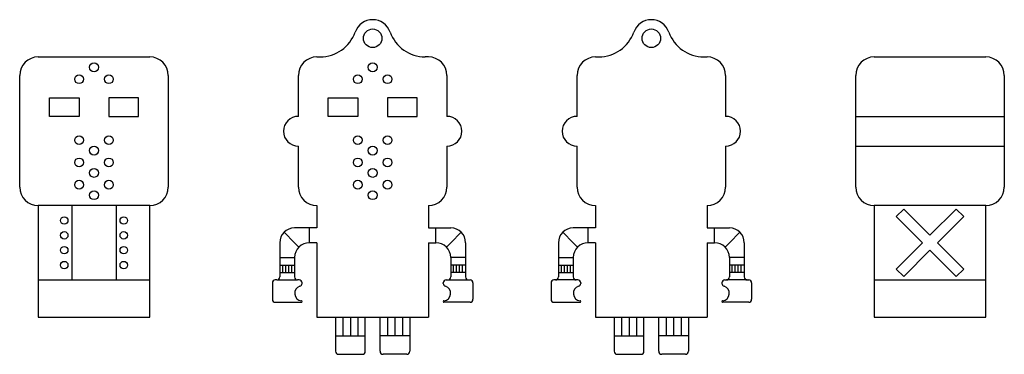
# Model space of a CAD drawing. Units: inches. Extents: x 2.38 to 9, y 2.25 to 4.5.
import ezdxf

# ---------------------------------------------------------------- set-up
doc = ezdxf.new("R2010")
doc.units = ezdxf.units.IN
doc.header["$MEASUREMENT"] = 0

msp = doc.modelspace()

# ---------------------------------------------------------------- linework, layer by layer
for p, q in [((2.5, 4.25), (3.25, 4.25)), ((4.375, 4.25), (4.3964, 4.25)), ((5.125, 4.25), (5.1036, 4.25)), ((6.25, 4.25), (6.2715, 4.25)), ((6.9785, 4.25), (7, 4.25)), ((8.125, 4.25), (8.875, 4.25)), ((2.375, 3.375), (2.375, 4.125)), ((3.375, 4.125), (3.375, 3.375)), ((4.25, 3.85), (4.25, 4.125)), ((5.25, 4.125), (5.25, 3.85)), ((6.125, 3.85), (6.125, 4.125)), ((7.125, 4.125), (7.125, 3.85)), ((8, 3.375), (8, 4.125)), ((9, 4.125), (9, 3.375)), ((4.25, 3.375), (4.25, 3.65)), ((5.25, 3.65), (5.25, 3.375)), ((6.125, 3.375), (6.125, 3.65)), ((7.125, 3.65), (7.125, 3.375)), ((2.5, 3.25), (2.5, 2.5)), ((3.25, 2.5), (3.25, 3.25)), ((4.375, 3.25), (4.375, 3.1)), ((5.125, 3.25), (5.125, 3.1)), ((6.25, 3.25), (6.25, 3.1)), ((7, 3.25), (7, 3.1)), ((8.125, 3.25), (8.125, 2.5)), ((8.875, 2.5), (8.875, 3.25)), ((4.375, 3.1), (4.225, 3.1)), ((5.125, 3.1), (5.275, 3.1)), ((6.25, 3.1), (6.1, 3.1)), ((7, 3.1), (7.15, 3.1)), ((4.125, 3), (4.125, 2.77)), ((4.375, 3), (4.325, 3)), ((4.375, 3), (4.375, 2.5)), ((5.125, 3), (5.175, 3)), ((5.125, 3), (5.125, 2.5)), ((5.375, 3), (5.375, 2.77)), ((6, 3), (6, 2.77)), ((6.25, 3), (6.2, 3)), ((6.25, 3), (6.25, 2.5)), ((7, 3), (7.05, 3)), ((7, 3), (7, 2.5)), ((7.25, 3), (7.25, 2.77)), ((4.225, 2.9), (4.225, 2.77)), ((5.275, 2.9), (5.275, 2.77)), ((6.1, 2.9), (6.1, 2.77)), ((7.15, 2.9), (7.15, 2.77)), ((4.075, 2.73), (4.075, 2.62)), ((4.105, 2.75), (4.095, 2.75)), ((4.255, 2.75), (4.245, 2.75)), ((4.275, 2.7271), (4.275, 2.73)), ((5.225, 2.7271), (5.225, 2.73)), ((5.245, 2.75), (5.255, 2.75)), ((5.395, 2.75), (5.405, 2.75)), ((5.425, 2.73), (5.425, 2.62)), ((5.95, 2.73), (5.95, 2.62)), ((5.98, 2.75), (5.97, 2.75)), ((6.13, 2.75), (6.12, 2.75)), ((7.12, 2.75), (7.13, 2.75)), ((7.27, 2.75), (7.28, 2.75)), ((7.3, 2.73), (7.3, 2.62)), ((4.095, 2.6), (4.271, 2.6)), ((4.275, 2.604), (4.275, 2.6061)), ((5.225, 2.604), (5.225, 2.6061)), ((5.405, 2.6), (5.229, 2.6)), ((5.97, 2.6), (6.146, 2.6)), ((7.28, 2.6), (7.104, 2.6)), ((2.5, 2.5), (3.25, 2.5)), ((4.375, 2.5), (4.5, 2.5)), ((4.5, 2.5), (4.5, 2.27)), ((4.7, 2.27), (4.7, 2.5)), ((4.7, 2.5), (4.8, 2.5)), ((4.8, 2.27), (4.8, 2.5)), ((5, 2.5), (5, 2.27)), ((5, 2.5), (5.125, 2.5)), ((6.25, 2.5), (6.375, 2.5)), ((6.375, 2.5), (6.375, 2.27)), ((6.575, 2.27), (6.575, 2.5)), ((6.575, 2.5), (6.675, 2.5)), ((6.675, 2.27), (6.675, 2.5)), ((6.875, 2.5), (6.875, 2.27)), ((6.875, 2.5), (7, 2.5)), ((8.125, 2.5), (8.875, 2.5)), ((4.52, 2.25), (4.68, 2.25)), ((4.98, 2.25), (4.82, 2.25)), ((6.395, 2.25), (6.555, 2.25)), ((6.855, 2.25), (6.695, 2.25))]:
    msp.add_line(p, q)
at = {"color": 7}
for p, q in [((2.575, 3.975), (2.775, 3.975)), ((2.575, 3.85), (2.575, 3.975)), ((2.775, 3.975), (2.775, 3.85)), ((3.175, 3.975), (2.975, 3.975)), ((2.975, 3.975), (2.975, 3.85)), ((3.175, 3.85), (3.175, 3.975)), ((2.775, 3.85), (2.575, 3.85)), ((2.975, 3.85), (3.175, 3.85)), ((6.15, 2.73), (6.15, 2.7271)), ((7.1, 2.73), (7.1, 2.7271)), ((6.15, 2.6061), (6.15, 2.604)), ((7.1, 2.6061), (7.1, 2.604))]:
    msp.add_line(p, q, dxfattribs=at)
at = {"color": 1}
for p, q in [((4.45, 3.975), (4.65, 3.975)), ((4.45, 3.85), (4.45, 3.975)), ((4.65, 3.975), (4.65, 3.85)), ((5.05, 3.975), (4.85, 3.975)), ((4.85, 3.975), (4.85, 3.85)), ((5.05, 3.85), (5.05, 3.975)), ((4.65, 3.85), (4.45, 3.85)), ((4.85, 3.85), (5.05, 3.85)), ((8, 3.85), (9, 3.85)), ((8, 3.65), (9, 3.65)), ((3.25, 3.25), (2.5, 3.25)), ((2.725, 3.25), (2.725, 2.75)), ((3.025, 3.25), (3.025, 2.75)), ((8.875, 3.25), (8.125, 3.25)), ((8.3232, 3.2268), (8.2732, 3.1768)), ((8.5, 3.05), (8.3232, 3.2268)), ((8.5, 3.05), (8.6768, 3.2268)), ((8.6768, 3.2268), (8.7268, 3.1768)), ((8.45, 3), (8.2732, 3.1768)), ((8.55, 3), (8.7268, 3.1768)), ((4.225, 3), (4.1543, 3.0707)), ((4.325, 3), (4.325, 3.1)), ((5.175, 3), (5.175, 3.1)), ((5.275, 3), (5.3457, 3.0707)), ((6.1, 3), (6.0293, 3.0707)), ((6.2, 3), (6.2, 3.1)), ((7.05, 3), (7.05, 3.1)), ((7.15, 3), (7.2207, 3.0707)), ((4.2543, 2.9707), (4.225, 3)), ((5.2457, 2.9707), (5.275, 3)), ((6.1293, 2.9707), (6.1, 3)), ((7.1207, 2.9707), (7.15, 3)), ((8.45, 3), (8.2732, 2.8232)), ((8.55, 3), (8.7268, 2.8232)), ((8.5, 2.95), (8.3232, 2.7732)), ((8.5, 2.95), (8.6768, 2.7732)), ((4.125, 2.9), (4.225, 2.9)), ((5.375, 2.9), (5.275, 2.9)), ((6, 2.9), (6.1, 2.9)), ((7.25, 2.9), (7.15, 2.9)), ((8.2732, 2.8232), (8.3232, 2.7732)), ((8.6768, 2.7732), (8.7268, 2.8232)), ((2.5, 2.75), (3.25, 2.75)), ((4.105, 2.75), (4.245, 2.75)), ((5.255, 2.75), (5.395, 2.75)), ((6.12, 2.75), (5.98, 2.75)), ((7.27, 2.75), (7.13, 2.75)), ((8.125, 2.75), (8.875, 2.75)), ((4.5, 2.5), (4.7, 2.5)), ((4.55, 2.5), (4.55, 2.375)), ((4.6, 2.5), (4.6, 2.375)), ((4.65, 2.5), (4.65, 2.375)), ((4.8, 2.5), (5, 2.5)), ((4.85, 2.5), (4.85, 2.375)), ((4.9, 2.5), (4.9, 2.375)), ((4.95, 2.5), (4.95, 2.375)), ((6.375, 2.5), (6.575, 2.5)), ((6.425, 2.5), (6.425, 2.375)), ((6.475, 2.5), (6.475, 2.375)), ((6.525, 2.5), (6.525, 2.375)), ((6.675, 2.5), (6.875, 2.5)), ((6.725, 2.5), (6.725, 2.375)), ((6.775, 2.5), (6.775, 2.375)), ((6.825, 2.5), (6.825, 2.375)), ((4.5, 2.375), (4.7, 2.375)), ((5, 2.375), (4.8, 2.375)), ((6.375, 2.375), (6.575, 2.375)), ((6.875, 2.375), (6.675, 2.375))]:
    msp.add_line(p, q, dxfattribs=at)
at = {"color": 242}
for p, q in [((4.125, 2.85), (4.225, 2.85)), ((4.145, 2.8), (4.145, 2.85)), ((4.165, 2.8), (4.165, 2.85)), ((4.185, 2.8), (4.185, 2.85)), ((4.205, 2.8), (4.205, 2.85)), ((5.375, 2.85), (5.275, 2.85)), ((5.295, 2.8), (5.295, 2.85)), ((5.315, 2.8), (5.315, 2.85)), ((5.335, 2.8), (5.335, 2.85)), ((5.355, 2.8), (5.355, 2.85)), ((6, 2.85), (6.1, 2.85)), ((6.02, 2.8), (6.02, 2.85)), ((6.04, 2.8), (6.04, 2.85)), ((6.06, 2.8), (6.06, 2.85)), ((6.08, 2.8), (6.08, 2.85)), ((7.25, 2.85), (7.15, 2.85)), ((7.17, 2.8), (7.17, 2.85)), ((7.19, 2.8), (7.19, 2.85)), ((7.21, 2.8), (7.21, 2.85)), ((7.23, 2.8), (7.23, 2.85)), ((4.125, 2.8), (4.225, 2.8)), ((5.375, 2.8), (5.275, 2.8)), ((6, 2.8), (6.1, 2.8)), ((7.25, 2.8), (7.15, 2.8))]:
    msp.add_line(p, q, dxfattribs=at)
for centre in [(4.75, 4.375), (6.625, 4.375)]:
    msp.add_circle(centre, 0.0625)
at = {"color": 7}
for centre in [(2.875, 4.18), (2.775, 4.1), (2.975, 4.1), (2.775, 3.69), (2.975, 3.69), (2.875, 3.62), (2.775, 3.54), (2.975, 3.54), (2.875, 3.47), (2.775, 3.39), (2.975, 3.39), (2.875, 3.32)]:
    msp.add_circle(centre, 0.03, dxfattribs=at)
at = {"color": 1}
for centre, radius in [((4.75, 4.18), 0.03), ((4.65, 4.1), 0.03), ((4.85, 4.1), 0.03), ((4.65, 3.69), 0.03), ((4.85, 3.69), 0.03), ((4.75, 3.62), 0.03), ((4.65, 3.54), 0.03), ((4.85, 3.54), 0.03), ((4.75, 3.47), 0.03), ((4.65, 3.39), 0.03), ((4.85, 3.39), 0.03), ((4.75, 3.32), 0.03), ((2.675, 3.15), 0.025), ((3.075, 3.15), 0.025), ((2.675, 3.05), 0.025), ((3.075, 3.05), 0.025), ((2.675, 2.95), 0.025), ((3.075, 2.95), 0.025), ((2.675, 2.85), 0.025), ((3.075, 2.85), 0.025)]:
    msp.add_circle(centre, radius, dxfattribs=at)
for centre, radius, start, end in [((4.75, 4.375), 0.125, 19.47122, 160.52878), ((6.625, 4.375), 0.125, 19.47122, 160.52878), ((4.3964, 4.5), 0.25, 270, 340.52878), ((5.1036, 4.5), 0.25, 199.47122, 270), ((6.2714, 4.5), 0.25, 270, 340.52878), ((6.9786, 4.5), 0.25, 199.47122, 270), ((2.5, 4.125), 0.125, 90, 180), ((3.25, 4.125), 0.125, 0, 90), ((4.375, 4.125), 0.125, 90, 180), ((5.125, 4.125), 0.125, 0, 90), ((6.25, 4.125), 0.125, 90, 180), ((7, 4.125), 0.125, 0, 90), ((8.125, 4.125), 0.125, 90, 180), ((8.875, 4.125), 0.125, 0, 90), ((4.25, 3.75), 0.1, 90, 270), ((5.25, 3.75), 0.1, 270, 90), ((6.125, 3.75), 0.1, 90, 270), ((7.125, 3.75), 0.1, 270, 90), ((2.5, 3.375), 0.125, 180, 270), ((3.25, 3.375), 0.125, 270, 0), ((4.375, 3.375), 0.125, 180, 270), ((5.125, 3.375), 0.125, 270, 0), ((6.25, 3.375), 0.125, 180, 270), ((7, 3.375), 0.125, 270, 0), ((8.125, 3.375), 0.125, 180, 270), ((8.875, 3.375), 0.125, 270, 0), ((4.225, 3), 0.1, 90, 180), ((5.275, 3), 0.1, 0, 90), ((6.1, 3), 0.1, 90, 180), ((7.15, 3), 0.1, 0, 90), ((4.325, 2.9), 0.1, 90, 180), ((5.175, 2.9), 0.1, 0, 90), ((6.2, 2.9), 0.1, 90, 180), ((7.05, 2.9), 0.1, 0, 90), ((4.095, 2.73), 0.02, 90, 180), ((4.105, 2.77), 0.02, 270, 0), ((4.245, 2.77), 0.02, 180, 270), ((4.255, 2.73), 0.02, 0, 90), ((4.255, 2.7271), 0.02, 286.60155, 0), ((5.245, 2.73), 0.02, 90, 180), ((5.245, 2.7271), 0.02, 180, 253.39845), ((5.255, 2.77), 0.02, 270, 0), ((5.395, 2.77), 0.02, 180, 270), ((5.405, 2.73), 0.02, 0, 90), ((5.97, 2.73), 0.02, 90, 180), ((5.98, 2.77), 0.02, 270, 0), ((6.12, 2.77), 0.02, 180, 270), ((6.13, 2.73), 0.02, 0, 90), ((6.13, 2.7271), 0.02, 286.60155, 0), ((7.12, 2.73), 0.02, 90, 180), ((7.12, 2.7271), 0.02, 180, 253.39845), ((7.13, 2.77), 0.02, 270, 0), ((7.27, 2.77), 0.02, 180, 270), ((7.28, 2.73), 0.02, 0, 90), ((4.275, 2.66), 0.05, 106.60155, 265.75198), ((5.225, 2.66), 0.05, 274.24802, 73.39845), ((6.15, 2.66), 0.05, 106.60155, 265.75198), ((7.1, 2.66), 0.05, 274.24802, 73.39845), ((4.095, 2.62), 0.02, 180, 270), ((4.271, 2.604), 0.004, 270, 0), ((4.271, 2.6061), 0.004, 0, 85.75198), ((5.229, 2.6061), 0.004, 94.24802, 180), ((5.229, 2.604), 0.004, 180, 270), ((5.405, 2.62), 0.02, 270, 0), ((5.97, 2.62), 0.02, 180, 270), ((6.146, 2.604), 0.004, 270, 0), ((6.146, 2.6061), 0.004, 0, 85.75198), ((7.104, 2.6061), 0.004, 94.24802, 180), ((7.104, 2.604), 0.004, 180, 270), ((7.28, 2.62), 0.02, 270, 0), ((4.52, 2.27), 0.02, 180, 270), ((4.68, 2.27), 0.02, 270, 0), ((4.82, 2.27), 0.02, 180, 270), ((4.98, 2.27), 0.02, 270, 0), ((6.395, 2.27), 0.02, 180, 270), ((6.555, 2.27), 0.02, 270, 0), ((6.695, 2.27), 0.02, 180, 270), ((6.855, 2.27), 0.02, 270, 0)]:
    msp.add_arc(centre, radius, start, end)

doc.saveas('drawing.dxf')
